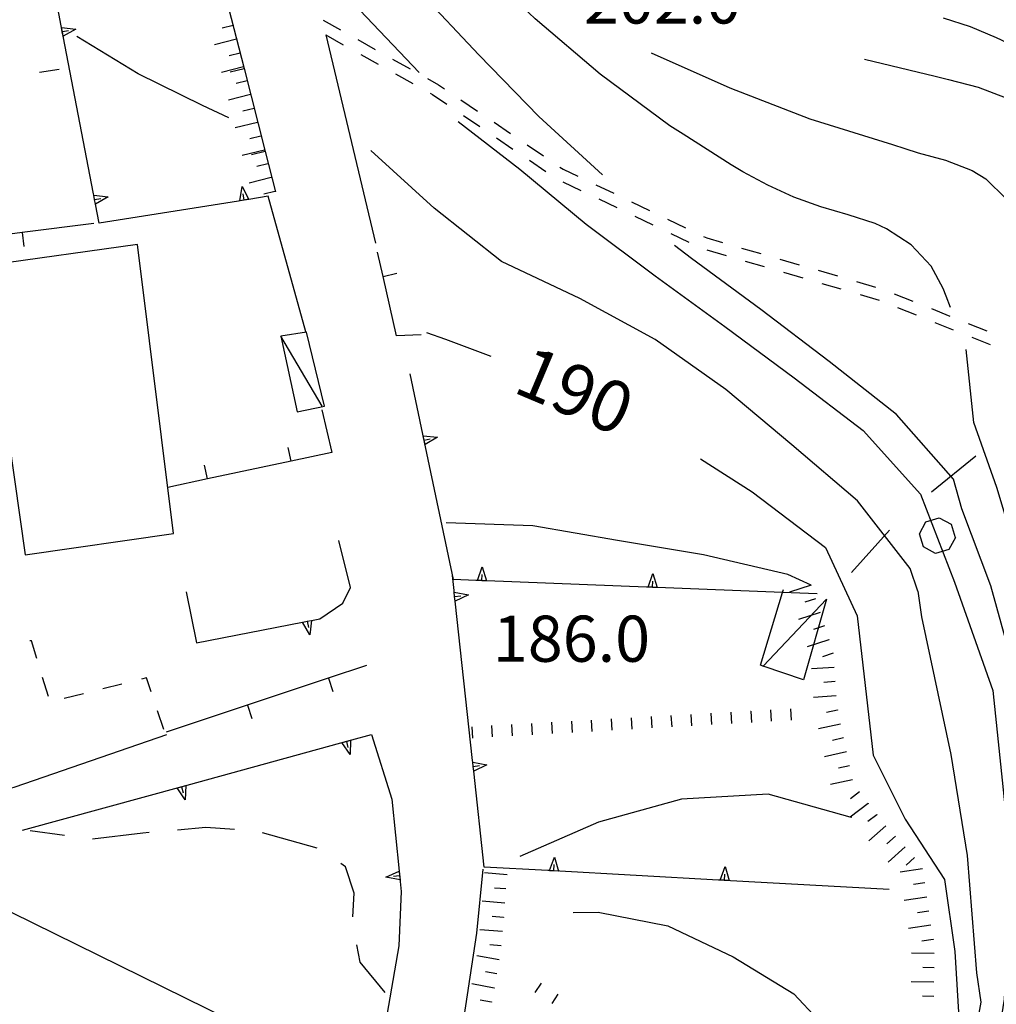
# Model space of a CAD drawing. Units: metres. Extents: x 484317 to 486296, y 4501584 to 4503096.
# Drawn here: x 485590 to 485659, y 4502499 to 4502568 of the extents above; entities that cross this region are included whole.
import ezdxf

# ---------------------------------------------------------------- set-up
doc = ezdxf.new("R2010")
doc.units = ezdxf.units.M
doc.header["$MEASUREMENT"] = 0
for name, color, linetype in [("'03 careggiabile non asfaltata", 254, 'Continuous'), ("'03 edificio civile", 250, 'Continuous'), ("'03 marciapiede - spartitraffico", 254, 'Continuous'), ("'03 scarpata fino a 1 mt", 254, 'Continuous'), ('03 scarpata fino a 1 mt v', 254, 'Continuous'), ('curva direttrice a 10 mt', 254, 'Continuous'), ('curva intermedia a 2 mt', 254, 'Continuous'), ('EDIFICIO', 250, 'Continuous'), ('limite di bosco', 254, 'Continuous'), ('limite di bosco v', 254, 'Continuous'), ('marciapiede - spartitraffico', 254, 'Continuous'), ('muro di sostegno', 254, 'Continuous'), ('muro di sostegno v', 254, 'Continuous'), ('muro divisorio', 254, 'Continuous'), ('muro divisorio v', 254, 'Continuous'), ('punto quotato a terra', 254, 'Continuous'), ('scarpata fino a 1 mt v', 254, 'Continuous'), ('scarpata fino a 2 mt', 254, 'Continuous'), ('scarpata fino a 2 mt v', 254, 'Continuous'), ('SENTIERO', 254, 'Continuous'), ('strada secondaria meno di 6 mt 3 classe', 254, 'Continuous'), ('tettoia - baracca', 254, 'Continuous'), ('TOPO02', 250, 'Continuous')]:
    doc.layers.add(name, color=color, linetype=linetype)
doc.styles.add('txt', font='txt')

msp = doc.modelspace()

# ---------------------------------------------------------------- linework, layer by layer
at = {"layer": "'03 careggiabile non asfaltata", "linetype": 'Continuous'}
for p, q in [((485593.294, 4502510.493), (485590.879, 4502510.813)), ((485598.809, 4502510.657), (485595.27, 4502510.243)), ((485599.247, 4502510.696), (485598.809, 4502510.657)), ((485603.223, 4502511.041), (485601.239, 4502510.868)), ((485605.23, 4502510.9), (485603.223, 4502511.041)), ((485611.059, 4502509.588), (485607.207, 4502510.681)), ((485613.027, 4502508.291), (485612.722, 4502508.517)), ((485613.653, 4502506.44), (485613.027, 4502508.291)), ((485613.551, 4502504.776), (485613.653, 4502506.44)), ((485614.059, 4502501.604), (485613.825, 4502502.807)), ((485615.833, 4502499.471), (485614.059, 4502501.604))]:
    msp.add_line(p, q, dxfattribs=at)
at = {"layer": "'03 edificio civile", "flags": 128}
msp.add_lwpolyline([(485586.559, 4502506.562), (485586.288, 4502506.042), (485586.114, 4502505.709), (485584.919, 4502503.414), (485583.754, 4502501.539), (485587.497, 4502499.634), (485585.028, 4502494.976), (485586.528, 4502494.273), (485583.817, 4502488.547), (485597.004, 4502482.29), (485604.794, 4502497.603)], close=True, dxfattribs=at)
at = {"layer": "'03 marciapiede - spartitraffico", "linetype": 'Continuous'}
for p, q in [((485590.972, 4502524.157), (485590.863, 4502524.157)), ((485591.355, 4502522.923), (485590.972, 4502524.157)), ((485592.176, 4502520.243), (485591.761, 4502521.587)), ((485597.339, 4502521.126), (485595.989, 4502520.79)), ((485599.058, 4502521.555), (485598.699, 4502521.469)), ((485599.386, 4502520.579), (485599.058, 4502521.555)), ((485594.628, 4502520.446), (485593.27, 4502520.11)), ((485600.277, 4502517.923), (485599.832, 4502519.251))]:
    msp.add_line(p, q, dxfattribs=at)
at = {"layer": "'03 scarpata fino a 1 mt", "color": 254, "linetype": 'Continuous'}
for p, q in [((485640.097, 4502519.152), (485640.105, 4502519.152)), ((485641.496, 4502519.23), (485641.503, 4502519.23)), ((485624.699, 4502518.284), (485624.707, 4502518.284)), ((485633.097, 4502518.762), (485633.105, 4502518.762))]:
    msp.add_line(p, q, dxfattribs=at)
at = {"layer": '03 scarpata fino a 1 mt v', "color": 254, "linetype": 'Continuous'}
for p, q in [((485635.902, 4502518.918), (485635.949, 4502518.121)), ((485637.3, 4502518.996), (485637.347, 4502518.199)), ((485638.699, 4502519.074), (485638.746, 4502518.277)), ((485640.105, 4502519.152), (485640.152, 4502518.355)), ((485641.503, 4502519.23), (485641.55, 4502518.433)), ((485642.902, 4502519.309), (485642.949, 4502518.513)), ((485644.3, 4502519.388), (485644.347, 4502518.591)), ((485623.3, 4502518.206), (485623.347, 4502517.409)), ((485624.707, 4502518.284), (485624.753, 4502517.487)), ((485626.105, 4502518.362), (485626.152, 4502517.565)), ((485627.503, 4502518.44), (485627.55, 4502517.644)), ((485628.902, 4502518.519), (485628.949, 4502517.722)), ((485630.3, 4502518.597), (485630.347, 4502517.801)), ((485631.699, 4502518.676), (485631.746, 4502517.879)), ((485633.105, 4502518.762), (485633.152, 4502517.965)), ((485634.503, 4502518.84), (485634.55, 4502518.043)), ((485621.902, 4502518.128), (485621.949, 4502517.331))]:
    msp.add_line(p, q, dxfattribs=at)
at = {"layer": 'curva direttrice a 10 mt', "color": 254, "linetype": 'Continuous'}
for points in [[(485604.832, 4502560.884), (485602.996, 4502561.743), (485598.471, 4502563.977), (485594.168, 4502566.602)], [(485634.502, 4502565.449), (485640.026, 4502562.98), (485645.643, 4502560.808), (485651.463, 4502558.997), (485652.323, 4502558.716), (485653.252, 4502558.434), (485655.182, 4502557.903), (485657.057, 4502557.184), (485658.026, 4502556.606), (485659.448, 4502555.201), (485660.409, 4502553.014), (485660.69, 4502552.076), (485661.159, 4502550.139), (485661.307, 4502549.349), (485661.542, 4502547.349), (485661.502, 4502545.349), (485661.198, 4502543.303), (485660.901, 4502541.326), (485660.815, 4502541.037)], [(485618.738, 4502545.815), (485620.074, 4502545.346), (485623.246, 4502544.143)], [(485637.972, 4502536.941), (485641.597, 4502534.629), (485646.761, 4502530.716), (485648.988, 4502525.919), (485650.113, 4502516.13), (485652.347, 4502511.63), (485655.105, 4502507.389), (485655.847, 4502502.342), (485656.152, 4502497.318), (485656.074, 4502497.123), (485655.597, 4502492.951)]]:
    msp.add_lwpolyline(points, dxfattribs=at)
at = {"layer": 'curva intermedia a 2 mt', "color": 254, "linetype": 'Continuous'}
for points in [[(485655.534, 4502547.552), (485655.229, 4502548.356), (485655.026, 4502548.903), (485654.167, 4502550.466), (485652.76, 4502551.958), (485651.049, 4502553.083), (485650.237, 4502553.45), (485648.338, 4502554.075), (485646.417, 4502554.63), (485644.534, 4502555.308), (485642.713, 4502556.144), (485640.948, 4502557.097), (485640.127, 4502557.59), (485638.44, 4502558.652), (485636.752, 4502559.73), (485635.815, 4502560.324), (485630.932, 4502563.94), (485626.354, 4502567.839), (485621.901, 4502572.065), (485618.096, 4502576.728), (485614.854, 4502581.869), (485612.284, 4502587.306), (485609.862, 4502592.806), (485608.112, 4502598.594)], [(485607.956, 4502586.126), (485608.456, 4502585.094), (485611.385, 4502579.775), (485614.557, 4502574.603), (485618.213, 4502569.767), (485622.401, 4502565.315), (485626.627, 4502560.964), (485631.081, 4502556.886)], [(485610.174, 4502574.783), (485610.932, 4502573.572), (485614.034, 4502568.439), (485618.206, 4502564.056)], [(485655.01, 4502567.911), (485656.917, 4502567.286), (485658.737, 4502566.513), (485659.495, 4502566.162)], [(485649.502, 4502564.997), (485654.463, 4502563.802), (485655.385, 4502563.575), (485657.479, 4502563.028), (485659.385, 4502562.31), (485661.026, 4502561.224), (485661.659, 4502560.537), (485662.737, 4502558.826), (485663.557, 4502556.771), (485663.745, 4502555.365), (485663.69, 4502553.349), (485663.51, 4502551.498), (485663.213, 4502549.521), (485663.073, 4502548.764), (485662.463, 4502545.412), (485662.12, 4502542.678), (485662.252, 4502539.256), (485662.995, 4502535.185)], [(485620.948, 4502560.628), (485625.292, 4502557.284), (485629.948, 4502553.409), (485634.792, 4502549.777), (485639.682, 4502546.23), (485644.557, 4502542.622), (485649.394, 4502538.927), (485653.424, 4502534.458)], [(485653.23, 4502527.638), (485652.699, 4502529.231), (485649.011, 4502533.989), (485644.385, 4502537.927), (485639.746, 4502541.801), (485634.793, 4502545.324), (485629.51, 4502548.19), (485623.996, 4502550.784), (485619.276, 4502554.534), (485614.807, 4502558.588)], [(485662.043, 4502511.568), (485660.957, 4502518.623), (485658.378, 4502528.021), (485656.323, 4502533.435), (485655.752, 4502535.505), (485651.737, 4502540.059), (485647.002, 4502543.77), (485642.213, 4502547.426), (485637.346, 4502550.996), (485636.151, 4502551.91)], [(485666.144, 4502511.17), (485665.597, 4502514.24), (485663.41, 4502521.451), (485660.698, 4502528.537), (485658.784, 4502534.935), (485657.174, 4502539.498), (485656.635, 4502544.606)], [(485653.424, 4502534.458), (485655.808, 4502528.279), (485658.511, 4502520.678), (485659.543, 4502510.764), (485659.386, 4502500.404), (485659.308, 4502498.99), (485658.511, 4502494.045), (485658.394, 4502492.951)], [(485645.753, 4502528.059), (485644.097, 4502528.825), (485638.175, 4502530.191), (485632.136, 4502531.199), (485626.199, 4502532.229), (485620.113, 4502532.448)], [(485653.23, 4502527.638), (485653.488, 4502525.833), (485655.55, 4502516.17), (485656.707, 4502509.084), (485657.355, 4502500.842), (485657.675, 4502498.779), (485657.308, 4502496.849), (485657.05, 4502492.951)], [(485648.597, 4502511.755), (485648.489, 4502511.785), (485642.738, 4502513.388), (485636.628, 4502513.051), (485630.808, 4502511.418), (485625.293, 4502509.003)], [(485629.035, 4502505.09), (485630.777, 4502505.097), (485635.683, 4502504.137), (485640.261, 4502501.981), (485644.535, 4502499.372), (485647.957, 4502495.716), (485649.269, 4502492.95)]]:
    msp.add_lwpolyline(points, dxfattribs=at)
at = {"layer": 'EDIFICIO', "linetype": 'Continuous', "flags": 128}
msp.add_lwpolyline([(485598.433, 4502551.993), (485588.027, 4502550.547), (485589.027, 4502540.945), (485590.527, 4502530.187), (485600.949, 4502531.688)], close=True, dxfattribs=at)
at = {"layer": 'limite di bosco'}
for p, q in [((485657.307, 4502537.131), (485654.207, 4502534.606)), ((485651.253, 4502531.927), (485648.574, 4502528.958))]:
    msp.add_line(p, q, dxfattribs=at)
at = {"layer": 'limite di bosco v'}
for p, q in [((485653.808, 4502532.52), (485654.738, 4502532.795)), ((485654.738, 4502532.795), (485655.588, 4502532.341)), ((485653.347, 4502531.669), (485653.808, 4502532.52)), ((485655.588, 4502532.341), (485655.871, 4502531.404)), ((485653.628, 4502530.747), (485653.347, 4502531.669)), ((485655.878, 4502531.411), (485655.41, 4502530.56)), ((485654.48, 4502530.286), (485653.628, 4502530.747)), ((485655.41, 4502530.56), (485654.48, 4502530.286))]:
    msp.add_line(p, q, dxfattribs=at)
at = {"layer": 'marciapiede - spartitraffico'}
msp.add_line((485591.535, 4502564.078), (485592.918, 4502564.304), dxfattribs=at)
at = {"layer": 'muro di sostegno'}
for p, q in [((485593.073, 4502567.343), (485591.635, 4502574.797)), ((485605.511, 4502555.04), (485595.738, 4502553.493)), ((485610.246, 4502545.845), (485607.605, 4502555.369)), ((485618.472, 4502538.659), (485617.582, 4502542.909)), ((485613.394, 4502527.908), (485612.566, 4502531.205)), ((485620.66, 4502527.682), (485620.543, 4502528.737)), ((485612.847, 4502526.799), (485613.394, 4502527.908)), ((485622.191, 4502528.401), (485620.613, 4502528.464)), ((485601.847, 4502527.594), (485602.566, 4502524.016)), ((485611.238, 4502525.705), (485612.847, 4502526.799)), ((485610.761, 4502525.611), (485611.238, 4502525.705)), ((485613.488, 4502517.213), (485614.855, 4502517.589)), ((485614.855, 4502517.589), (485616.285, 4502513.05)), ((485627.261, 4502508.026), (485622.785, 4502508.276)), ((485616.887, 4502507.253), (485616.957, 4502506.55)), ((485616.957, 4502506.55), (485616.794, 4502502.753)), ((485616.794, 4502502.753), (485615.856, 4502497.339))]:
    msp.add_line(p, q, dxfattribs=at)
at = {"layer": 'muro di sostegno', "flags": 128}
for points in [[(485595.339, 4502555.555), (485593.215, 4502566.606), (485593.153, 4502566.931), (485593.095, 4502567.233), (485593.073, 4502567.343)], [(485595.738, 4502553.493), (485595.481, 4502554.818), (485595.419, 4502555.142), (485595.36, 4502555.444), (485595.339, 4502555.555)], [(485607.605, 4502555.369), (485606.253, 4502555.157), (485605.622, 4502555.058), (485605.511, 4502555.04)], [(485620.613, 4502528.464), (485618.495, 4502538.549), (485618.472, 4502538.659)], [(485634.183, 4502527.933), (485622.941, 4502528.371), (485622.933, 4502528.371), (485622.613, 4502528.384), (485622.304, 4502528.396), (485622.191, 4502528.401)], [(485646.175, 4502527.466), (485643.735, 4502527.561), (485634.932, 4502527.903), (485634.605, 4502527.916), (485634.297, 4502527.928), (485634.183, 4502527.933)], [(485621.964, 4502515.753), (485620.741, 4502526.941), (485620.705, 4502527.269), (485620.672, 4502527.57), (485620.66, 4502527.682)], [(485602.566, 4502524.016), (485610.028, 4502525.469), (485610.035, 4502525.47), (485610.355, 4502525.532), (485610.652, 4502525.589), (485610.761, 4502525.611)], [(485600.457, 4502517.548), (485589.805, 4502513.889), (485589.496, 4502513.782), (485589.207, 4502513.683), (485589.106, 4502513.648)], [(485601.918, 4502514.033), (485613.386, 4502517.185), (485613.488, 4502517.213)], [(485622.785, 4502508.276), (485622.046, 4502515.012), (485622.01, 4502515.34), (485621.977, 4502515.641), (485621.964, 4502515.753)], [(485590.348, 4502510.852), (485601.816, 4502514.004), (485601.918, 4502514.033)], [(485616.285, 4502513.05), (485616.809, 4502507.995), (485616.809, 4502507.987), (485616.875, 4502507.364), (485616.887, 4502507.253)], [(485639.238, 4502507.363), (485627.683, 4502508.003), (485627.642, 4502508.005), (485627.375, 4502508.02), (485627.261, 4502508.026)], [(485651.222, 4502506.7), (485639.66, 4502507.34), (485639.615, 4502507.343), (485639.351, 4502507.357), (485639.238, 4502507.363)]]:
    msp.add_lwpolyline(points, dxfattribs=at)
at = {"layer": 'muro di sostegno v'}
for p, q in [((485605.769, 4502556.064), (485606.253, 4502555.157)), ((485605.925, 4502555.111), (485605.855, 4502555.548)), ((485606.246, 4502555.158), (485605.628, 4502555.063)), ((485618.628, 4502537.94), (485618.503, 4502538.549)), ((485618.566, 4502538.253), (485618.996, 4502538.346)), ((485619.511, 4502538.456), (485618.628, 4502537.932)), ((485622.644, 4502529.354), (485622.941, 4502528.371)), ((485634.636, 4502528.887), (485634.932, 4502527.903)), ((485610.543, 4502524.58), (485610.028, 4502525.469)), ((485610.355, 4502525.532), (485610.441, 4502525.095)), ((485613.355, 4502516.166), (485612.777, 4502517.01)), ((485613.097, 4502517.095), (485613.214, 4502516.666)), ((485601.786, 4502512.986), (485601.207, 4502513.83)), ((485601.528, 4502513.915), (485601.645, 4502513.486)), ((485627.73, 4502508.971), (485628.011, 4502507.988)), ((485615.878, 4502507.565), (485616.809, 4502507.995)), ((485627.683, 4502508.003), (485627.707, 4502508.448)), ((485639.707, 4502508.308), (485639.988, 4502507.325)), ((485616.84, 4502507.667), (485616.402, 4502507.62)), ((485639.66, 4502507.34), (485639.683, 4502507.785))]:
    msp.add_line(p, q, dxfattribs=at)
at = {"layer": 'muro di sostegno v', "flags": 128}
for points in [[(485593.082, 4502567.234), (485593.095, 4502567.233), (485594.097, 4502567.117)], [(485593.207, 4502566.609), (485593.145, 4502566.93), (485593.088, 4502567.226)], [(485593.145, 4502566.93), (485593.153, 4502566.931), (485593.582, 4502567.015)], [(485594.097, 4502567.117), (485593.215, 4502566.606), (485593.207, 4502566.601)], [(485605.621, 4502555.048), (485605.622, 4502555.058), (485605.769, 4502556.064)], [(485595.347, 4502555.446), (485595.36, 4502555.444), (485596.363, 4502555.329)], [(485595.472, 4502554.821), (485595.41, 4502555.141), (485595.355, 4502555.438)], [(485595.41, 4502555.141), (485595.419, 4502555.142), (485595.847, 4502555.227)], [(485596.363, 4502555.329), (485595.481, 4502554.818), (485595.472, 4502554.813)], [(485618.488, 4502538.55), (485618.495, 4502538.549), (485618.503, 4502538.549), (485619.511, 4502538.456)], [(485622.3, 4502528.386), (485622.304, 4502528.396), (485622.644, 4502529.354)], [(485622.613, 4502528.378), (485622.613, 4502528.382), (485622.613, 4502528.384), (485622.628, 4502528.823)], [(485634.293, 4502527.918), (485634.297, 4502527.928), (485634.636, 4502528.887)], [(485622.933, 4502528.371), (485622.613, 4502528.382), (485622.308, 4502528.393)], [(485634.925, 4502527.902), (485634.605, 4502527.914), (485634.3, 4502527.926)], [(485634.605, 4502527.91), (485634.605, 4502527.914), (485634.605, 4502527.916), (485634.621, 4502528.355)], [(485620.66, 4502527.573), (485620.668, 4502527.572), (485620.672, 4502527.57), (485621.668, 4502527.378)], [(485620.738, 4502526.948), (485620.702, 4502527.268), (485620.668, 4502527.572)], [(485620.699, 4502527.268), (485620.702, 4502527.268), (485620.705, 4502527.269), (485621.136, 4502527.323)], [(485621.668, 4502527.378), (485620.741, 4502526.941), (485620.738, 4502526.94)], [(485610.035, 4502525.47), (485610.355, 4502525.532), (485610.652, 4502525.589)], [(485610.652, 4502525.595), (485610.652, 4502525.589), (485610.543, 4502524.58)], [(485612.785, 4502517.01), (485613.097, 4502517.095), (485613.386, 4502517.174)], [(485613.386, 4502517.189), (485613.386, 4502517.185), (485613.386, 4502517.174), (485613.355, 4502516.166)], [(485621.964, 4502515.643), (485621.972, 4502515.642), (485621.977, 4502515.641), (485622.972, 4502515.448)], [(485622.043, 4502515.018), (485622.007, 4502515.34), (485621.972, 4502515.642)], [(485622.972, 4502515.448), (485622.046, 4502515.012), (485622.043, 4502515.011)], [(485622.003, 4502515.339), (485622.007, 4502515.34), (485622.01, 4502515.34), (485622.441, 4502515.393)], [(485601.214, 4502513.83), (485601.528, 4502513.915), (485601.816, 4502513.994)], [(485601.816, 4502514.01), (485601.816, 4502514.004), (485601.816, 4502513.994), (485601.786, 4502512.986)], [(485627.371, 4502508.011), (485627.375, 4502508.02), (485627.73, 4502508.971)], [(485616.809, 4502507.987), (485616.84, 4502507.667), (485616.871, 4502507.365), (485616.872, 4502507.362)], [(485628.003, 4502507.988), (485627.683, 4502508.003), (485627.642, 4502508.005), (485627.378, 4502508.019)], [(485639.347, 4502507.347), (485639.351, 4502507.357), (485639.707, 4502508.308)], [(485616.887, 4502507.362), (485616.875, 4502507.364), (485616.871, 4502507.365), (485615.878, 4502507.565)], [(485639.98, 4502507.325), (485639.66, 4502507.34), (485639.615, 4502507.343), (485639.355, 4502507.355)]]:
    msp.add_lwpolyline(points, dxfattribs=at)
at = {"layer": 'muro divisorio'}
for p, q in [((485604.432, 4502570.149), (485605.917, 4502564.337)), ((485605.917, 4502564.337), (485607.402, 4502558.525)), ((485607.402, 4502558.525), (485608.128, 4502555.674)), ((485590.316, 4502552.843), (485595.363, 4502553.493)), ((485584.363, 4502552.086), (485590.316, 4502552.843)), ((485615.675, 4502549.744), (485615.285, 4502551.455)), ((485616.628, 4502545.572), (485615.675, 4502549.744)), ((485618.347, 4502545.636), (485616.628, 4502545.572)), ((485611.386, 4502540.385), (485612.082, 4502537.385)), ((485612.082, 4502537.385), (485609.222, 4502536.775)), ((485609.222, 4502536.775), (485603.355, 4502535.524)), ((485603.355, 4502535.524), (485600.55, 4502534.923)), ((485611.847, 4502521.549), (485614.527, 4502522.439)), ((485606.152, 4502519.658), (485611.847, 4502521.549)), ((485600.457, 4502517.766), (485606.152, 4502519.658))]:
    msp.add_line(p, q, dxfattribs=at)
at = {"layer": 'muro divisorio v'}
for p, q in [((485605.909, 4502564.329), (485604.948, 4502564.087)), ((485607.394, 4502558.517), (485606.433, 4502558.274)), ((485590.316, 4502552.836), (485590.441, 4502551.851)), ((485615.683, 4502549.744), (485616.652, 4502549.963)), ((485609.214, 4502536.775), (485609.003, 4502537.744)), ((485603.347, 4502535.524), (485603.136, 4502536.493)), ((485611.847, 4502521.541), (485612.16, 4502520.595)), ((485606.152, 4502519.65), (485606.464, 4502518.705))]:
    msp.add_line(p, q, dxfattribs=at)
at = {"layer": 'scarpata fino a 1 mt v', "color": 254, "linetype": 'Continuous'}
for p, q in [((485626.793, 4502500.128), (485626.348, 4502499.465)), ((485627.964, 4502499.355), (485627.52, 4502498.691))]:
    msp.add_line(p, q, dxfattribs=at)
at = {"layer": 'scarpata fino a 2 mt', "color": 254, "linetype": 'Continuous'}
for p, q in [((485605.151, 4502567.376), (485605.151, 4502567.368)), ((485605.635, 4502565.43), (485605.635, 4502565.423)), ((485605.877, 4502564.454), (485605.885, 4502564.454)), ((485606.855, 4502560.571), (485606.855, 4502560.564)), ((485607.339, 4502558.627), (485607.339, 4502558.619)), ((485646.98, 4502524.247), (485646.98, 4502524.239)), ((485647.293, 4502523.294), (485647.293, 4502523.286)), ((485647.605, 4502519.302), (485647.605, 4502519.294)), ((485648.66, 4502514.403), (485648.66, 4502514.395)), ((485649.144, 4502513.552), (485649.152, 4502513.544)), ((485649.753, 4502512.755), (485649.753, 4502512.747)), ((485650.363, 4502511.958), (485650.363, 4502511.95)), ((485650.988, 4502511.177), (485650.996, 4502511.177)), ((485651.66, 4502510.434), (485651.668, 4502510.434)), ((485652.339, 4502509.692), (485652.339, 4502509.684)), ((485653.011, 4502508.951), (485653.011, 4502508.943)), ((485624.144, 4502504.745), (485624.144, 4502504.737)), ((485624.058, 4502503.745), (485624.058, 4502503.737)), ((485654.308, 4502503.201), (485654.308, 4502503.193)), ((485623.473, 4502499.784), (485623.473, 4502499.776)), ((485654.371, 4502500.201), (485654.371, 4502500.193)), ((485623.294, 4502498.8), (485623.294, 4502498.792))]:
    msp.add_line(p, q, dxfattribs=at)
at = {"layer": 'scarpata fino a 2 mt v', "color": 254, "linetype": 'Continuous'}
for p, q in [((485605.151, 4502567.368), (485604.377, 4502567.173)), ((485605.393, 4502566.399), (485603.838, 4502566.009)), ((485605.635, 4502565.423), (485604.862, 4502565.227)), ((485605.885, 4502564.454), (485604.332, 4502564.063)), ((485606.127, 4502563.485), (485605.355, 4502563.29)), ((485606.371, 4502562.51), (485604.815, 4502562.118)), ((485606.612, 4502561.541), (485605.838, 4502561.344)), ((485606.855, 4502560.564), (485605.3, 4502560.173)), ((485607.096, 4502559.595), (485606.323, 4502559.399)), ((485607.339, 4502558.619), (485605.785, 4502558.227)), ((485607.582, 4502557.65), (485606.808, 4502557.455)), ((485607.824, 4502556.681), (485606.269, 4502556.291)), ((485608.066, 4502555.705), (485607.293, 4502555.51)), ((485645.753, 4502528.059), (485644.23, 4502527.567)), ((485646.058, 4502527.106), (485645.3, 4502526.864)), ((485646.371, 4502526.153), (485644.847, 4502525.661)), ((485646.675, 4502525.2), (485645.918, 4502524.958)), ((485646.98, 4502524.239), (485645.457, 4502523.747)), ((485647.293, 4502523.286), (485646.535, 4502523.044)), ((485647.371, 4502522.294), (485645.777, 4502522.184)), ((485647.433, 4502521.294), (485646.636, 4502521.239)), ((485647.503, 4502520.294), (485645.91, 4502520.184)), ((485647.605, 4502519.294), (485646.824, 4502519.122)), ((485647.816, 4502518.317), (485646.253, 4502517.981)), ((485648.027, 4502517.341), (485647.246, 4502517.169)), ((485648.238, 4502516.356), (485646.675, 4502516.02)), ((485648.449, 4502515.38), (485647.668, 4502515.208)), ((485648.66, 4502514.395), (485647.097, 4502514.059)), ((485649.152, 4502513.544), (485648.519, 4502513.059)), ((485649.753, 4502512.747), (485648.489, 4502511.785)), ((485648.489, 4502511.785), (485648.48, 4502511.778)), ((485650.363, 4502511.95), (485649.73, 4502511.466)), ((485650.996, 4502511.177), (485649.808, 4502510.106)), ((485651.668, 4502510.434), (485651.074, 4502509.895)), ((485652.339, 4502509.684), (485651.152, 4502508.614)), ((485653.011, 4502508.943), (485652.418, 4502508.403)), ((485624.386, 4502507.737), (485622.793, 4502507.87)), ((485653.574, 4502508.154), (485651.988, 4502507.919)), ((485653.722, 4502507.162), (485652.933, 4502507.045)), ((485624.308, 4502506.737), (485623.511, 4502506.8)), ((485624.222, 4502505.737), (485622.628, 4502505.87)), ((485653.863, 4502506.17), (485652.277, 4502505.934)), ((485654.011, 4502505.178), (485653.222, 4502505.06)), ((485624.144, 4502504.737), (485623.348, 4502504.8)), ((485624.058, 4502503.737), (485622.464, 4502503.87)), ((485654.16, 4502504.185), (485652.574, 4502503.951)), ((485654.308, 4502503.193), (485653.519, 4502503.076)), ((485623.98, 4502502.745), (485623.184, 4502502.807)), ((485623.839, 4502501.753), (485622.27, 4502502.042)), ((485654.386, 4502502.201), (485652.785, 4502502.216)), ((485623.661, 4502500.768), (485622.872, 4502500.909)), ((485654.378, 4502501.201), (485653.582, 4502501.209)), ((485623.473, 4502499.776), (485621.902, 4502500.065)), ((485654.371, 4502500.193), (485652.769, 4502500.208)), ((485623.294, 4502498.792), (485622.504, 4502498.932)), ((485654.363, 4502499.193), (485653.566, 4502499.201))]:
    msp.add_line(p, q, dxfattribs=at)
at = {"layer": 'SENTIERO', "linetype": 'Continuous'}
for p, q in [((485611.463, 4502567.744), (485612.682, 4502567.056)), ((485611.659, 4502566.697), (485612.877, 4502566.017)), ((485613.909, 4502566.377), (485615.127, 4502565.689)), ((485614.104, 4502565.33), (485615.323, 4502564.65)), ((485616.346, 4502565.01), (485617.573, 4502564.322)), ((485616.549, 4502563.97), (485617.768, 4502563.283)), ((485618.792, 4502563.635), (485619.565, 4502563.205)), ((485619.565, 4502563.205), (485619.987, 4502562.917)), ((485618.995, 4502562.603), (485619.143, 4502562.517)), ((485619.143, 4502562.517), (485620.159, 4502561.831)), ((485621.151, 4502562.136), (485622.307, 4502561.346)), ((485621.323, 4502561.042), (485622.479, 4502560.261)), ((485623.471, 4502560.565), (485624.627, 4502559.784)), ((485623.635, 4502559.479), (485624.799, 4502558.69)), ((485625.792, 4502558.995), (485626.948, 4502558.214)), ((485625.956, 4502557.909), (485627.112, 4502557.12)), ((485628.104, 4502557.425), (485628.331, 4502557.276)), ((485628.331, 4502557.276), (485629.354, 4502556.792)), ((485628.307, 4502556.393), (485629.565, 4502555.784)), ((485630.612, 4502556.182), (485631.877, 4502555.581)), ((485630.831, 4502555.182), (485632.096, 4502554.581)), ((485633.135, 4502554.972), (485634.401, 4502554.371)), ((485633.354, 4502553.972), (485634.62, 4502553.371)), ((485635.667, 4502553.769), (485636.924, 4502553.16)), ((485635.885, 4502552.762), (485637.143, 4502552.16)), ((485638.19, 4502552.558), (485638.417, 4502552.449)), ((485638.417, 4502552.449), (485639.518, 4502552.129)), ((485638.424, 4502551.605), (485639.768, 4502551.215)), ((485640.862, 4502551.738), (485642.206, 4502551.347)), ((485641.112, 4502550.824), (485642.456, 4502550.433)), ((485643.549, 4502550.957), (485644.893, 4502550.567)), ((485643.807, 4502550.035), (485645.151, 4502549.645)), ((485646.237, 4502550.177), (485647.588, 4502549.778)), ((485648.932, 4502549.388), (485650.276, 4502548.997)), ((485646.495, 4502549.255), (485647.838, 4502548.864)), ((485649.182, 4502548.473), (485650.526, 4502548.083)), ((485651.588, 4502548.528), (485652.893, 4502548.005)), ((485651.823, 4502547.559), (485653.127, 4502547.044)), ((485654.19, 4502547.489), (485655.487, 4502546.966)), ((485654.424, 4502546.52), (485655.721, 4502546.005)), ((485656.784, 4502546.443), (485658.088, 4502545.928)), ((485657.026, 4502545.481), (485658.323, 4502544.959))]:
    msp.add_line(p, q, dxfattribs=at)
at = {"layer": 'strada secondaria meno di 6 mt 3 classe'}
msp.add_line((485611.659, 4502566.697), (485615.144, 4502552.072), dxfattribs=at)
at = {"layer": 'strada secondaria meno di 6 mt 3 classe', "flags": 128}
msp.add_lwpolyline([(485622.683, 4502508.12), (485622.247, 4502503.636), (485621.106, 4502496.206), (485620.192, 4502492.948)], dxfattribs=at)
at = {"layer": 'tettoia - baracca', "linetype": 'Continuous'}
msp.add_line((485611.402, 4502540.627), (485608.496, 4502545.549), dxfattribs=at)
at = {"layer": 'tettoia - baracca', "linetype": 'Continuous', "flags": 128}
msp.add_lwpolyline([(485610.293, 4502545.822), (485608.496, 4502545.549), (485609.652, 4502540.244), (485611.558, 4502540.642)], close=True, dxfattribs=at)
msp.add_lwpolyline([(485642.363, 4502522.38), (485642.367, 4502522.384), (485646.824, 4502527.091), (485645.199, 4502521.411), (485642.367, 4502522.384), (485642.199, 4502522.442), (485643.735, 4502527.561), (485643.793, 4502527.755)], dxfattribs=at)

# ---------------------------------------------------------------- texts
at = {"layer": 'punto quotato a terra', "color": 254, "style": 'txt'}
for s, p in [('202.0              ', (485629.789, 4502567.498)), ('202.0              ', (485629.789, 4502567.498)), ('186.0              ', (485623.392, 4502522.685)), ('186.0              ', (485623.392, 4502522.685))]:
    msp.add_text(s, height=3.24, rotation=0.01146, dxfattribs=at).set_placement(p)
at = {"layer": 'TOPO02', "color": 254, "style": 'txt'}
msp.add_text('190', height=3.6, rotation=-22.87202, dxfattribs=at).set_placement((485624.692, 4502541.661))

doc.saveas('drawing.dxf')
